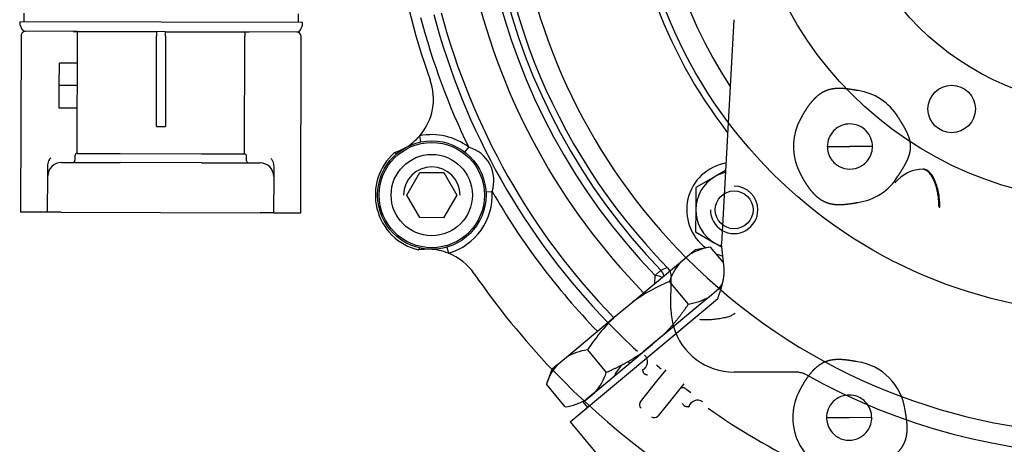
# Model space of a CAD drawing. Units: millimetres. Extents: x 0 to 410, y 0 to 287.
# Drawn here: x 32 to 76, y 202 to 221 of the extents above; entities that cross this region are included whole.
import ezdxf
from ezdxf.lldxf.tags import DXFTag

# ---------------------------------------------------------------- set-up
doc = ezdxf.new("R2010")
doc.units = ezdxf.units.MM
for name, color, linetype in [('17610016', 7, 'Continuous'), ('24813501', 7, 'Continuous'), ('53203357_DIN-912', 7, 'Continuous'), ('CUERPO', 7, 'Continuous'), ('DIAMETROM10_DIN6', 7, 'Continuous'), ('DIAMETROM12_DIN6', 7, 'Continuous'), ('DIN-931_M6_X_15', 7, 'Continuous'), ('DIN-933_M10_X_30', 7, 'Continuous'), ('GOMA', 7, 'Continuous'), ('Predeterminado', 7, 'Continuous'), ('SPROP60_00', 7, 'Continuous'), ('SPROP60_01', 7, 'Continuous')]:
    doc.layers.add(name, color=color, linetype=linetype)
tags = doc.linetypes.add('HIDDEN2', pattern=[4.7625, 3.175, -1.5875]).pattern_tags.tags
tags[6:7] = [DXFTag(74, 4), DXFTag(75, 0), DXFTag(340, '0'), DXFTag(46, 0.0), DXFTag(50, 0.0), DXFTag(44, 0.0), DXFTag(45, 0.0)]
tags[4:5] = [DXFTag(74, 4), DXFTag(75, 0), DXFTag(340, '0'), DXFTag(46, 0.0), DXFTag(50, 0.0), DXFTag(44, 0.0), DXFTag(45, 0.0)]

# ---------------------------------------------------------------- blocks, each defined once
blk = doc.blocks.new('SE5')
at = {"layer": '17610016', "color": 7, "linetype": 'Continuous'}
for p, q in [((49.825, 215.095), (49.77, 215.364)), ((51.77, 214.645), (51.938, 214.863)), ((52.702, 212.887), (52.976, 212.903)), ((50.966, 210.436), (51.042, 210.172)), ((60.194, 209.182), (60.439, 209.42)), ((60.181, 208.836), (60.194, 209.182)), ((58.993, 205.376), (59.058, 205.292))]:
    blk.add_line(p, q, dxfattribs=at)
at = {"layer": '17610016', "color": 7, "linetype": 'HIDDEN2'}
for p, q in [((60.892, 207.714), (60.896, 209.119)), ((60.27, 204.5), (60.68, 205.009)), ((66.55, 204.899), (63.684, 204.907)), ((59.542, 203.594), (60.27, 204.5)), ((61.459, 204.382), (61.049, 203.873)), ((61.049, 203.873), (60.321, 202.967))]:
    blk.add_line(p, q, dxfattribs=at)
for centre, radius in [((80.35, 228.661), 21.155), ((50.306, 212.743), 2.33), ((63.687, 212.09), 0.838)]:
    blk.add_circle(centre, radius, dxfattribs=at)
at = {"layer": '17610016', "color": 7, "linetype": 'Continuous'}
for centre, radius, start, end in [((80.35, 228.661), 28.927, 38.4087, 224.4028), ((80.35, 228.661), 28.03, 38.4582, 224.0205), ((80.35, 228.661), 27.688, 38.4582, 224.0205), ((80.35, 228.661), 27.4, 315.4252, 224.2596), ((80.35, 228.661), 32, 188.023, 199.7535), ((80.35, 228.661), 31.585, 194.7884, 205.9031), ((80.35, 228.661), 30.985, 194.8258, 224.0993), ((80.35, 228.661), 30.646, 194.8399, 224.1465), ((47.88, 217.001), 2.5, 319.1044, 19.7535), ((47.88, 217.001), 2.5, 299.676, 319.1044), ((50.306, 212.743), 2.675, 52.4032, 101.5637), ((51.521, 213.387), 1.533, 341.5958, 74.234), ((50.306, 212.743), 2.5, 131.1543, 256.3809), ((47.88, 217.001), 2.5, 288.1976, 299.676), ((50.306, 212.743), 2.675, 285.9715, 3.4265), ((80.35, 228.661), 31.585, 209.9266, 224.0183), ((50.123, 207.847), 2.5, 87.8593, 99.3376), ((50.123, 207.847), 2.5, 68.4308, 87.8593), ((50.123, 207.847), 2.5, 34.5509, 68.4308), ((80.35, 228.661), 34.2, 214.5509, 223.6985), ((6.589, 340.365), 141.586, 292.35445, 292.48012), ((63.692, 207.707), 2.8, 194.0729, 196.2075), ((60.281, 203.716), 2.167, 134.619, 150.1762)]:
    blk.add_arc(centre, radius, start, end, dxfattribs=at)
at = {"layer": '17610016', "color": 7, "linetype": 'HIDDEN2'}
for centre, radius, start, end in [((50.306, 212.743), 1.25, 0, 179.8424), ((50.306, 212.743), 1.25, 359.8424, 0), ((63.692, 207.707), 2.8, 179.8424, 194.0729), ((80.35, 228.661), 30.985, 224.0993, 227.4676), ((63.692, 207.707), 2.8, 196.2075, 269.8424), ((80.35, 228.661), 34.2, 223.6985, 294.6272), ((80.35, 228.661), 30.875, 229.3705, 229.8918), ((80.35, 228.661), 27.4, 240.4662, 299.2185), ((80.35, 228.661), 30.875, 232.4733, 232.9947), ((80.35, 228.661), 30.985, 234.8976, 253.4582)]:
    blk.add_arc(centre, radius, start, end, dxfattribs=at)
at = {"layer": '17610016', "color": 7, "linetype": 'Continuous'}
for major_axis, ratio, start_param, end_param in [((-0.224, 0.557), 0.995572, 4.613568, 5.096372), ((0.6, -0.019), 0.320713, 0.626334, 1.269227)]:
    blk.add_ellipse((60.009, 209.004), major_axis=major_axis, ratio=ratio, start_param=start_param, end_param=end_param, dxfattribs=at)
at = {"layer": '17610016', "color": 7, "linetype": 'HIDDEN2'}
for centre, major_axis, ratio, start_param, end_param in [((59.458, 205.359), (0.19, 0.352), 0.994339, 4.103432, 6.045753), ((61.421, 204.016), (-0.156, 0.125), 0.999687, 4.73491, 6.283185), ((59.697, 203.469), (-0.128, -0.159), 0.97802, 4.712389, 6.283185), ((62.062, 203.264), (-0.303, -0.261), 0.994339, 3.379025, 5.321346), ((60.165, 203.093), (0.128, 0.159), 0.97802, 3.141593, 4.712389)]:
    blk.add_ellipse(centre, major_axis=major_axis, ratio=ratio, start_param=start_param, end_param=end_param, dxfattribs=at)
at = {"layer": '17610016', "color": 7, "linetype": 'Continuous'}
for points in [[(48.764, 214.558), (48.761, 214.558), (48.756, 214.559), (48.743, 214.564), (48.735, 214.568), (48.717, 214.58), (48.707, 214.587), (48.685, 214.604), (48.673, 214.614), (48.661, 214.626)], [(49.778, 210.421), (49.775, 210.42), (49.77, 210.417), (49.761, 210.406), (49.757, 210.399), (49.746, 210.381), (49.741, 210.37), (49.729, 210.344), (49.723, 210.33), (49.717, 210.314)]]:
    blk.add_open_spline(points, degree=3, knots=[0, 0, 0, 0, 0.25, 0.25, 0.5, 0.5, 0.75, 0.75, 1, 1, 1, 1], dxfattribs=at)
blk.add_open_spline([(60.726, 209.538), (60.772, 209.492), (60.808, 209.439), (60.836, 209.381)], degree=3, dxfattribs=at)
at = {"layer": '17610016', "color": 7, "linetype": 'HIDDEN2'}
for points, knots in [([(60.836, 209.381), (60.842, 209.37), (60.847, 209.358), (60.867, 209.31), (60.878, 209.273), (60.892, 209.197), (60.896, 209.158), (60.896, 209.119)], [0.4162899, 0.4162899, 0.4162899, 0.4162899, 0.5, 0.5, 0.75, 0.75, 1, 1, 1, 1]), ([(59.854, 204.773), (59.843, 204.775), (59.821, 204.78), (59.79, 204.789), (59.762, 204.8), (59.738, 204.813), (59.713, 204.831), (59.69, 204.861), (59.675, 204.895), (59.665, 204.925), (59.658, 204.948), (59.654, 204.967), (59.651, 204.982), (59.646, 204.993), (59.642, 205), (59.638, 205.002), (59.637, 205.003)], [0, 0, 0, 0, 0.071562, 0.137441, 0.19813, 0.25439, 0.30734, 0.39588, 0.506709, 0.581685, 0.656783, 0.732021, 0.792539, 0.857189, 0.92626, 1, 1, 1, 1]), ([(66.55, 204.899), (66.602, 204.899), (66.652, 204.892), (66.751, 204.866), (66.799, 204.846), (66.843, 204.821)], [0, 0, 0, 0, 0.5, 0.5, 1, 1, 1, 1]), ([(61.676, 203.362), (61.675, 203.363), (61.674, 203.364), (61.671, 203.366), (61.665, 203.368), (61.658, 203.37), (61.649, 203.371), (61.636, 203.371), (61.618, 203.372), (61.594, 203.374), (61.57, 203.375), (61.546, 203.378), (61.525, 203.384), (61.506, 203.393), (61.476, 203.411), (61.438, 203.455), (61.417, 203.5), (61.405, 203.525)], [0, 0, 0, 0, 0.042449, 0.085705, 0.129828, 0.174876, 0.220901, 0.26795, 0.342947, 0.418071, 0.49333, 0.54822, 0.599414, 0.647627, 0.693644, 0.831822, 1, 1, 1, 1])]:
    blk.add_open_spline(points, degree=3, knots=knots, dxfattribs=at)
at = {"layer": '24813501', "color": 7, "linetype": 'HIDDEN2'}
for centre, radius in [((80.35, 228.661), 16.2), ((80.35, 228.661), 12), ((73.317, 216.556), 1.05)]:
    blk.add_circle(centre, radius, dxfattribs=at)
at = {"layer": '24813501', "color": 7, "linetype": 'Continuous'}
for radius, start, end in [(26.5, 0, 224.8215), (20.171, 147.2786, 213.4121), (21.457, 181.0781, 217.8159)]:
    blk.add_arc((80.35, 228.661), radius, start, end, dxfattribs=at)
at = {"layer": '24813501', "color": 7, "linetype": 'HIDDEN2'}
for centre, radius, start, end in [((63.687, 212.09), 1.05, 0, 89.8424), ((63.687, 212.09), 1.05, 179.8424, 0), ((80.35, 228.661), 26.5, 224.8215, 311.2023)]:
    blk.add_arc(centre, radius, start, end, dxfattribs=at)
at = {"layer": '53203357_DIN-912', "color": 7, "linetype": 'Continuous'}
for p, q in [((49.201, 212.746), (49.781, 213.745)), ((49.781, 213.745), (50.837, 213.742)), ((50.837, 213.742), (51.411, 212.74)), ((49.775, 211.745), (49.201, 212.746)), ((51.411, 212.74), (50.831, 211.742)), ((50.831, 211.742), (49.775, 211.745))]:
    blk.add_line(p, q, dxfattribs=at)
blk.add_circle((50.306, 212.743), 1.8, dxfattribs=at)
at = {"layer": 'CUERPO', "color": 7, "linetype": 'Continuous'}
for p, q in [((32.125, 219.793), (32.104, 211.993)), ((34.426, 219.987), (34.626, 219.987)), ((34.611, 214.587), (34.625, 219.787)), ((34.625, 219.787), (34.626, 219.987)), ((34.626, 219.987), (38.126, 219.977)), ((38.114, 215.777), (38.125, 219.777)), ((38.126, 219.977), (38.125, 219.777)), ((38.525, 219.776), (38.514, 215.776)), ((38.525, 219.776), (38.526, 219.976)), ((38.526, 219.976), (42.026, 219.966)), ((42.011, 214.566), (42.025, 219.766)), ((42.026, 219.966), (42.025, 219.766)), ((42.026, 219.966), (42.221, 219.966)), ((44.504, 211.959), (44.525, 219.759)), ((38.114, 215.777), (38.514, 215.776)), ((34.511, 214.487), (34.51, 214.287)), ((34.611, 214.587), (36.511, 214.581)), ((36.511, 214.581), (40.111, 214.571)), ((40.111, 214.571), (42.011, 214.566)), ((42.11, 214.266), (42.111, 214.466)), ((33.91, 214.189), (36.51, 214.181)), ((40.11, 214.171), (36.51, 214.181)), ((40.11, 214.171), (42.71, 214.164)), ((33.304, 211.99), (33.308, 213.59)), ((33.308, 213.59), (33.309, 213.957)), ((43.308, 213.563), (43.304, 211.963)), ((43.309, 213.93), (43.308, 213.563)), ((33.304, 211.99), (32.104, 211.993)), ((33.904, 211.989), (33.304, 211.99)), ((33.904, 211.989), (42.704, 211.964)), ((43.304, 211.963), (42.704, 211.964)), ((43.304, 211.963), (44.504, 211.959))]:
    blk.add_line(p, q, dxfattribs=at)
for centre, radius, start, end in [((32.325, 219.793), 0.2, 89.8424, 179.8424), ((44.325, 219.76), 0.2, 359.8424, 89.8424), ((34.611, 214.487), 0.1, 89.8424, 179.8424), ((42.011, 214.466), 0.1, 359.8424, 89.8424), ((33.908, 213.589), 0.6, 89.8424, 179.8424), ((34.41, 214.287), 0.1, 269.8424, 359.8424), ((42.21, 214.266), 0.1, 179.8424, 269.8424), ((42.708, 213.564), 0.6, 359.8424, 89.8424)]:
    blk.add_arc(centre, radius, start, end, dxfattribs=at)
for points, knots in [([(33.309, 213.957), (33.309, 214), (33.312, 214.041), (33.321, 214.123), (33.329, 214.164), (33.349, 214.241), (33.363, 214.277), (33.388, 214.325), (33.397, 214.34), (33.417, 214.368), (33.428, 214.38), (33.439, 214.39)], [0, 0, 0, 0, 0.25, 0.25, 0.5, 0.5, 0.75, 0.75, 0.875, 0.875, 1, 1, 1, 1]), ([(43.182, 214.363), (43.193, 214.353), (43.204, 214.341), (43.224, 214.313), (43.233, 214.298), (43.258, 214.25), (43.271, 214.213), (43.291, 214.137), (43.298, 214.096), (43.307, 214.014), (43.309, 213.972), (43.309, 213.93)], [0, 0, 0, 0, 0.125, 0.125, 0.25, 0.25, 0.5, 0.5, 0.75, 0.75, 1, 1, 1, 1])]:
    blk.add_open_spline(points, degree=3, knots=knots, dxfattribs=at)
at = {"layer": 'DIAMETROM10_DIN6', "color": 7, "linetype": 'Continuous'}
for start, end in [(99.9273, 233.3473), (247.7864, 255.8325)]:
    blk.add_arc((63.687, 212.09), 2.1, start, end, dxfattribs=at)
at = {"layer": 'DIAMETROM12_DIN6', "color": 7, "linetype": 'Continuous'}
blk.add_circle((50.306, 212.743), 2.4, dxfattribs=at)
at = {"layer": 'DIN-931_M6_X_15', "color": 7, "linetype": 'Continuous'}
for p, q in [((33.819, 217.589), (33.822, 218.589)), ((34.622, 218.587), (33.822, 218.589)), ((33.816, 216.589), (33.819, 217.589)), ((34.619, 217.587), (33.819, 217.589)), ((34.616, 216.587), (33.816, 216.589))]:
    blk.add_line(p, q, dxfattribs=at)
at = {"layer": 'DIN-933_M10_X_30', "color": 7, "linetype": 'Continuous'}
for p, q in [((62.841, 213.564), (61.99, 213.076)), ((63.307, 213.831), (62.841, 213.564)), ((61.99, 213.076), (61.987, 212.094)), ((61.987, 212.094), (61.984, 211.113)), ((61.984, 211.113), (62.833, 210.62)), ((62.833, 210.62), (63.145, 210.438))]:
    blk.add_line(p, q, dxfattribs=at)
for start, end in [(119.8424, 179.8424), (103.0826, 119.8424), (179.8424, 239.8424), (239.8424, 251.1046)]:
    blk.add_arc((63.687, 212.09), 1.7, start, end, dxfattribs=at)
at = {"layer": 'GOMA', "color": 7, "linetype": 'Continuous'}
for p, q in [((32.255, 220.798), (32.254, 220.413)), ((44.4, 220.38), (44.401, 220.764)), ((44.588, 220.379), (32.066, 220.414)), ((34.626, 219.987), (32.235, 219.993)), ((38.526, 219.976), (38.126, 219.977)), ((44.417, 219.96), (42.026, 219.966))]:
    blk.add_line(p, q, dxfattribs=at)
for centre, start, end in [((32.67, 220.412), 179.8424, 223.9053), ((43.984, 220.381), 315.7795, 359.8424)]:
    blk.add_arc(centre, 0.604, start, end, dxfattribs=at)
at = {"layer": 'SPROP60_00', "color": 7, "linetype": 'HIDDEN2'}
for p, q in [((63.675, 220.506), (63.128, 210.591)), ((69.175, 217.366), (69.127, 217.373)), ((70.97, 216.156), (70.946, 216.195)), ((66.573, 216.005), (66.555, 215.968)), ((66.549, 213.83), (66.567, 213.792)), ((70.939, 213.578), (70.963, 213.617)), ((72.096, 213.886), (72.055, 213.886)), ((70.805, 213.291), (70.805, 213.29)), ((69.114, 212.41), (69.162, 212.417)), ((72.756, 212.203), (72.755, 212.287)), ((72.756, 212.203), (72.793, 212.204)), ((61.311, 209.779), (61.719, 210.12)), ((61.719, 210.12), (61.963, 210.323)), ((62.646, 210.442), (61.963, 210.323)), ((63.217, 209.757), (62.646, 210.442)), ((59.197, 208.015), (61.311, 209.779)), ((61.666, 207.921), (60.829, 208.925)), ((63.001, 208.584), (62.593, 208.244)), ((63.142, 208.702), (63.042, 208.619)), ((58.381, 207.334), (59.197, 208.015)), ((62.569, 208.224), (60.07, 206.139)), ((62.318, 207.623), (62.964, 208.163)), ((56.424, 202.705), (62.318, 207.623)), ((56.267, 205.57), (58.381, 207.334)), ((57.571, 204.054), (60.07, 206.139)), ((60.478, 206.479), (59.663, 205.799)), ((57.194, 205.892), (58.031, 204.888)), ((55.859, 205.229), (56.267, 205.57)), ((69.142, 205.366), (69.094, 205.373)), ((55.615, 205.026), (55.376, 204.375)), ((55.859, 205.229), (55.615, 205.026)), ((56.214, 203.372), (55.376, 204.375)), ((56.999, 203.576), (57.517, 204.008)), ((57.548, 204.034), (57.14, 203.694)), ((66.54, 204.005), (66.522, 203.968)), ((56.989, 203.588), (57.191, 203.346)), ((71.262, 203.194), (71.254, 203.242)), ((56.424, 202.705), (56.424, 202.705)), ((56.424, 202.705), (60.985, 197.239))]:
    blk.add_line(p, q, dxfattribs=at)
for centre, radius, start, end in [((68.812, 214.892), 2.5, 31.3961, 81.6425), ((68.812, 214.892), 2.5, 154.5262, 205.1586), ((68.812, 214.892), 2.5, 278.0423, 328.2887), ((72.05, 212.283), 1.601, 89.8261, 141.038), ((-6.394, 202.752), 69.963, 5.53787, 6.43257), ((63.027, 207.851), 2.619, 98.3692, 119.9652), ((63.309, 208.086), 2.619, 139.7195, 161.3155), ((60.998, 210.28), 2.624, 319.7444, 325.8803), ((61.284, 210.515), 2.621, 278.3811, 299.9534), ((57.575, 203.301), 2.619, 98.3692, 119.9652), ((68.779, 202.893), 2.5, 8.0423, 81.6425), ((57.857, 203.537), 2.619, 139.7195, 161.3155), ((55.545, 205.73), 2.624, 319.7444, 341.2906), ((68.779, 202.893), 2.5, 154.5262, 179.8424), ((55.831, 205.965), 2.621, 278.3811, 299.9534), ((68.779, 202.893), 2.5, 179.8424, 295.1586)]:
    blk.add_arc(centre, radius, start, end, dxfattribs=at)
blk.add_ellipse((72.051, 212.29), major_axis=(1.6, -0.004), ratio=0.997563, start_param=1.570598, end_param=2.46601, dxfattribs=at)
for points, degree, knots in [([(69.127, 217.373), (69.101, 217.378), (69.032, 217.389), (68.966, 217.401), (68.928, 217.407), (68.815, 217.425), (68.729, 217.437), (68.623, 217.45), (68.531, 217.457), (68.424, 217.465), (68.327, 217.464), (68.11, 217.462), (67.927, 217.416), (67.827, 217.391), (67.735, 217.352), (67.643, 217.313), (67.556, 217.26), (67.394, 217.161), (67.241, 217.007), (67.111, 216.876), (66.983, 216.7), (66.87, 216.545), (66.762, 216.362), (66.659, 216.187), (66.573, 216.005)], 2, [0, 0, 0, 0.03125, 0.03125, 0.0625, 0.0625, 0.125, 0.125, 0.1875, 0.1875, 0.25, 0.25, 0.375, 0.375, 0.4375, 0.4375, 0.5, 0.5, 0.625, 0.625, 0.75, 0.75, 0.875, 0.875, 1, 1, 1]), ([(70.963, 213.617), (71.033, 213.727), (71.057, 213.764), (71.11, 213.848), (71.149, 213.913), (71.252, 214.082), (71.318, 214.218), (71.403, 214.39), (71.446, 214.542), (71.497, 214.718), (71.497, 214.886), (71.497, 215.053), (71.448, 215.23), (71.405, 215.381), (71.322, 215.554), (71.256, 215.689), (71.154, 215.86), (71.115, 215.925), (71.063, 216.008), (71.04, 216.046), (70.97, 216.156)], 2, [0, 0, 0, 0.0625, 0.0625, 0.125, 0.125, 0.25, 0.25, 0.375, 0.375, 0.5, 0.5, 0.625, 0.625, 0.75, 0.75, 0.875, 0.875, 0.9375, 0.9375, 1, 1, 1]), ([(66.567, 213.792), (66.651, 213.612), (66.753, 213.436), (66.858, 213.255), (66.969, 213.101), (67.095, 212.925), (67.224, 212.792), (67.376, 212.636), (67.537, 212.536), (67.624, 212.481), (67.716, 212.442), (67.808, 212.402), (67.908, 212.375), (68.091, 212.327), (68.309, 212.324), (68.405, 212.322), (68.512, 212.329), (68.606, 212.335), (68.713, 212.349), (68.8, 212.359), (68.914, 212.377), (68.951, 212.383), (69.018, 212.394), (69.088, 212.406), (69.114, 212.41)], 2, [0, 0, 0, 0.125, 0.125, 0.25, 0.25, 0.375, 0.375, 0.5, 0.5, 0.5625, 0.5625, 0.625, 0.625, 0.75, 0.75, 0.8125, 0.8125, 0.875, 0.875, 0.9375, 0.9375, 0.96875, 0.96875, 1, 1, 1]), ([(72.755, 212.287), (72.755, 212.303), (72.754, 212.336), (72.751, 212.386), (72.748, 212.443), (72.743, 212.509), (72.733, 212.607), (72.717, 212.731), (72.684, 212.922), (72.627, 213.149), (72.54, 213.389), (72.453, 213.554), (72.376, 213.665), (72.317, 213.735), (72.253, 213.794), (72.197, 213.833), (72.147, 213.858), (72.103, 213.875), (72.072, 213.881), (72.055, 213.885)], 3, [0, 0, 0, 0, 0.020567, 0.041087, 0.061723, 0.0926, 0.12383, 0.185288, 0.250126, 0.375031, 0.499937, 0.624842, 0.684539, 0.749886, 0.809011, 0.874931, 0.911271, 0.952961, 1, 1, 1, 1]), ([(72.793, 212.204), (72.793, 212.298), (72.789, 212.395), (72.773, 212.594), (72.761, 212.695), (72.727, 212.894), (72.705, 212.993), (72.653, 213.181), (72.622, 213.27), (72.554, 213.434), (72.517, 213.509), (72.437, 213.638), (72.395, 213.693), (72.309, 213.782), (72.266, 213.817), (72.179, 213.865), (72.137, 213.88), (72.096, 213.886)], 3, [0, 0, 0, 0, 0.125, 0.125, 0.25, 0.25, 0.375, 0.375, 0.5, 0.5, 0.625, 0.625, 0.75, 0.75, 0.875, 0.875, 1, 1, 1, 1]), ([(62.964, 208.163), (62.971, 208.182), (62.984, 208.221), (63.004, 208.282), (63.026, 208.348), (63.053, 208.427), (63.091, 208.543), (63.128, 208.662), (63.159, 208.772), (63.188, 208.885), (63.217, 209.019), (63.237, 209.155), (63.247, 209.263), (63.249, 209.347), (63.249, 209.427), (63.244, 209.479), (63.242, 209.504)], 3, [0, 0, 0, 0, 0.038602, 0.080666, 0.126194, 0.178062, 0.250867, 0.376874, 0.442348, 0.500708, 0.633604, 0.749607, 0.817901, 0.882362, 0.94304, 1, 1, 1, 1]), ([(61.666, 207.921), (61.39, 207.514), (61.111, 207.171), (60.804, 206.795), (60.478, 206.479)], 2, [0, 0, 0, 0.5, 0.5, 1, 1, 1]), ([(63.739, 207.522), (63.718, 207.5), (63.689, 207.477), (63.615, 207.433), (63.57, 207.411), (63.465, 207.368), (63.404, 207.348), (63.27, 207.311), (63.197, 207.295), (63.041, 207.266), (62.96, 207.254), (62.794, 207.236), (62.71, 207.229), (62.545, 207.222), (62.464, 207.221), (62.31, 207.223), (62.237, 207.227), (62.169, 207.232)], 3, [0, 0, 0, 0, 0.125, 0.125, 0.25, 0.25, 0.375, 0.375, 0.5, 0.5, 0.625, 0.625, 0.75, 0.75, 0.875, 0.875, 1, 1, 1, 1]), ([(59.663, 205.799), (59.295, 205.535), (58.873, 205.302), (58.483, 205.087), (58.031, 204.888)], 2, [0, 0, 0, 0.5, 0.5, 1, 1, 1]), ([(69.094, 205.373), (69.068, 205.378), (68.999, 205.39), (68.933, 205.401), (68.895, 205.407), (68.782, 205.425), (68.696, 205.437), (68.59, 205.45), (68.498, 205.457), (68.391, 205.465), (68.294, 205.464), (68.077, 205.462), (67.894, 205.416), (67.794, 205.391), (67.702, 205.352), (67.61, 205.313), (67.523, 205.26), (67.361, 205.161), (67.208, 205.007), (67.078, 204.876), (66.95, 204.7), (66.837, 204.545), (66.729, 204.362), (66.626, 204.187), (66.54, 204.005)], 2, [0, 0, 0, 0.03125, 0.03125, 0.0625, 0.0625, 0.125, 0.125, 0.1875, 0.1875, 0.25, 0.25, 0.375, 0.375, 0.4375, 0.4375, 0.5, 0.5, 0.625, 0.625, 0.75, 0.75, 0.875, 0.875, 1, 1, 1]), ([(69.879, 200.647), (70.061, 200.732), (70.237, 200.834), (70.419, 200.94), (70.575, 201.052), (70.752, 201.18), (70.885, 201.311), (71.04, 201.463), (71.14, 201.624), (71.246, 201.796), (71.297, 201.992), (71.345, 202.175), (71.348, 202.392), (71.349, 202.487), (71.342, 202.593), (71.336, 202.687), (71.323, 202.794), (71.312, 202.88), (71.294, 202.995), (71.288, 203.032), (71.277, 203.099), (71.266, 203.168), (71.262, 203.194)], 2, [0, 0, 0, 0.125, 0.125, 0.25, 0.25, 0.375, 0.375, 0.5, 0.5, 0.625, 0.625, 0.75, 0.75, 0.8125, 0.8125, 0.875, 0.875, 0.9375, 0.9375, 0.96875, 0.96875, 1, 1, 1])]:
    blk.add_open_spline(points, degree=degree, knots=knots, dxfattribs=at)
for points in [[(60.829, 208.925), (60.256, 208.673), (59.707, 208.38), (59.197, 208.015)], [(58.381, 207.334), (57.931, 206.898), (57.544, 206.41), (57.194, 205.892)]]:
    blk.add_open_spline(points, degree=3, dxfattribs=at)
at = {"layer": 'SPROP60_01', "color": 7, "linetype": 'HIDDEN2'}
for p, q in [((67.812, 214.895), (68.812, 214.892)), ((69.812, 214.89), (68.812, 214.892)), ((67.779, 202.895), (68.779, 202.893)), ((69.779, 202.89), (68.779, 202.893))]:
    blk.add_line(p, q, dxfattribs=at)
for points, knots in [([(69.812, 214.89), (69.812, 215.007), (69.791, 215.135), (69.694, 215.381), (69.618, 215.5), (69.456, 215.663), (69.345, 215.747), (69.224, 215.805), (69.06, 215.87), (68.933, 215.892), (68.697, 215.893), (68.57, 215.872), (68.405, 215.807), (68.284, 215.75), (68.172, 215.666), (68.009, 215.504), (67.932, 215.386), (67.834, 215.14), (67.812, 215.013), (67.812, 214.895)], [0, 0, 0, 0, 0.125, 0.125, 0.25, 0.25, 0.333333, 0.375, 0.375, 0.5, 0.5, 0.625, 0.625, 0.666667, 0.75, 0.75, 0.875, 0.875, 1, 1, 1, 1]), ([(67.812, 214.895), (67.811, 214.734), (67.851, 214.508), (68.063, 214.223), (68.164, 214.12), (68.293, 214.036), (68.477, 213.937), (68.643, 213.893), (68.976, 213.892), (69.141, 213.935), (69.326, 214.033), (69.456, 214.116), (69.557, 214.219), (69.771, 214.503), (69.811, 214.728), (69.812, 214.89)], [0, 0, 0, 0, 0.25, 0.25, 0.333333, 0.375, 0.375, 0.5, 0.5, 0.625, 0.625, 0.666667, 0.75, 0.75, 1, 1, 1, 1]), ([(69.779, 202.89), (69.779, 203.007), (69.758, 203.135), (69.661, 203.381), (69.585, 203.5), (69.423, 203.663), (69.312, 203.747), (69.191, 203.805), (69.027, 203.87), (68.9, 203.892), (68.664, 203.893), (68.537, 203.872), (68.372, 203.807), (68.251, 203.75), (68.139, 203.666), (67.976, 203.504), (67.899, 203.386), (67.801, 203.14), (67.779, 203.013), (67.779, 202.895)], [0, 0, 0, 0, 0.125, 0.125, 0.25, 0.25, 0.333333, 0.375, 0.375, 0.5, 0.5, 0.625, 0.625, 0.666667, 0.75, 0.75, 0.875, 0.875, 1, 1, 1, 1]), ([(67.779, 202.895), (67.778, 202.734), (67.818, 202.509), (68.03, 202.223), (68.131, 202.12), (68.26, 202.036), (68.444, 201.937), (68.61, 201.893), (68.943, 201.892), (69.108, 201.935), (69.293, 202.033), (69.423, 202.116), (69.524, 202.219), (69.738, 202.503), (69.778, 202.728), (69.779, 202.89)], [0, 0, 0, 0, 0.25, 0.25, 0.333333, 0.375, 0.375, 0.5, 0.5, 0.625, 0.625, 0.666667, 0.75, 0.75, 1, 1, 1, 1])]:
    blk.add_open_spline(points, degree=3, knots=knots, dxfattribs=at)

msp = doc.modelspace()

# ---------------------------------------------------------------- block references
at = {"layer": 'Predeterminado'}
msp.add_blockref('SE5', (0, 0), dxfattribs=at)

doc.saveas('drawing.dxf')
